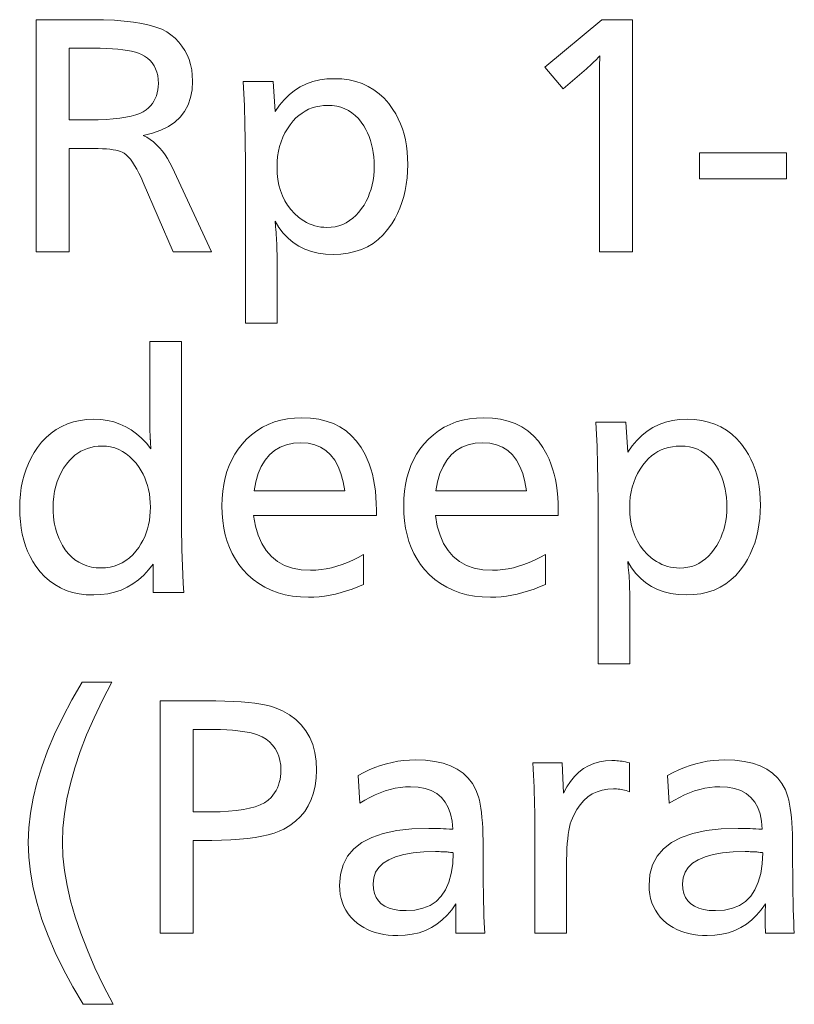
# Model space of a CAD drawing. Extents: x 75 to 819, y 30 to 573.
# Drawn here: x 75 to 90, y 360 to 379 of the extents above; entities that cross this region are included whole.
import ezdxf

# ---------------------------------------------------------------- set-up
doc = ezdxf.new("R2010")
doc.units = 0

msp = doc.modelspace()

# ---------------------------------------------------------------- linework, layer by layer
at = {"color": 7, "lineweight": 13}
for points in [[(75.653152, 378.944275), (76.733582, 378.944275), (76.957932, 378.941345), (77.166405, 378.932587), (77.358994, 378.917999), (77.535698, 378.897583), (77.696518, 378.871338), (77.841461, 378.839264), (77.970512, 378.801331), (78.083694, 378.757568), (78.180984, 378.707977), (78.26239, 378.652557), (78.341942, 378.583771), (78.413116, 378.510376), (78.475914, 378.432312), (78.530342, 378.349609), (78.576393, 378.262238), (78.614075, 378.170258), (78.643379, 378.073608), (78.664314, 377.972321), (78.676872, 377.866364), (78.681061, 377.755798), (78.671501, 377.588226), (78.642815, 377.434479), (78.595001, 377.294556), (78.528069, 377.168457), (78.442017, 377.056213), (78.336838, 376.957794), (78.212532, 376.873199), (78.069107, 376.802429), (77.906555, 376.745483), (77.724876, 376.702362), (77.794189, 376.665588), (77.86058, 376.623291), (77.924057, 376.57547), (77.984612, 376.522156), (78.042259, 376.463318), (78.096977, 376.398987), (78.148788, 376.329132), (78.197678, 376.253784), (78.243645, 376.172913), (78.286705, 376.086517), (79.048409, 374.444275), (78.308311, 374.444275), (77.724876, 375.792114), (77.682877, 375.886444), (77.641144, 375.97287), (77.599686, 376.051331), (77.558495, 376.121857), (77.51757, 376.184448), (77.476921, 376.239075), (77.436539, 376.285797), (77.396431, 376.324554), (77.356583, 376.355377), (77.317017, 376.378235), (77.283768, 376.39209), (77.243439, 376.40451), (77.196037, 376.415436), (77.141556, 376.424927), (77.079994, 376.432953), (77.01136, 376.439514), (76.935654, 376.444611), (76.852859, 376.448242), (76.763, 376.450439), (76.666054, 376.451172), (76.293304, 376.451172), (76.293304, 374.444275), (75.653152, 374.444275)], [(87.208374, 378.944275), (87.208374, 374.444275), (86.568214, 374.444275), (86.568214, 377.96106), (86.568726, 378.008148), (86.569191, 378.051086), (86.569595, 378.089844), (86.569946, 378.124451), (86.570244, 378.154877), (86.57048, 378.181152), (86.570679, 378.203278), (86.570808, 378.221252), (86.570892, 378.235046), (86.570915, 378.24469), (86.553764, 378.224182), (86.534721, 378.202667), (86.513786, 378.180115), (86.490967, 378.156525), (86.466248, 378.131927), (86.439644, 378.106293), (86.411148, 378.07962), (86.38076, 378.051941), (86.34848, 378.023224), (86.314316, 377.9935), (85.863235, 377.601837), (85.506691, 378.025909), (86.611435, 378.944275)], [(76.293304, 378.39325), (76.293304, 377.004883), (76.690369, 377.004883), (76.854431, 377.006805), (77.006287, 377.012573), (77.145927, 377.022156), (77.273369, 377.035583), (77.388596, 377.052826), (77.491615, 377.073944), (77.58242, 377.098877), (77.661026, 377.127625), (77.727417, 377.160217), (77.781601, 377.196655), (77.826767, 377.235321), (77.867172, 377.276733), (77.902824, 377.320892), (77.933723, 377.367798), (77.959869, 377.41748), (77.981262, 377.46991), (77.997902, 377.525085), (78.009789, 377.583038), (78.016922, 377.643738), (78.019295, 377.707184), (78.015999, 377.786224), (78.006119, 377.86026), (77.989639, 377.929291), (77.966568, 377.993286), (77.936913, 378.052246), (77.900665, 378.106171), (77.857826, 378.15509), (77.808395, 378.198975), (77.752373, 378.237854), (77.689766, 378.271698), (77.635719, 378.2948), (77.572968, 378.31546), (77.501526, 378.333679), (77.421387, 378.349487), (77.33255, 378.362854), (77.235008, 378.37381), (77.128777, 378.382294), (77.013847, 378.388397), (76.890221, 378.392029), (76.757889, 378.39325)], [(80.244987, 377.744995), (80.280098, 377.164246), (80.363564, 377.28537), (80.454048, 377.393738), (80.551559, 377.489349), (80.65609, 377.572235), (80.767647, 377.642334), (80.886223, 377.699707), (81.011826, 377.744354), (81.144447, 377.776215), (81.284096, 377.795349), (81.430763, 377.801697), (81.575325, 377.795776), (81.712967, 377.777954), (81.843704, 377.74823), (81.967522, 377.706635), (82.084419, 377.653137), (82.194412, 377.587799), (82.297485, 377.510529), (82.393646, 377.421387), (82.482887, 377.320374), (82.565216, 377.207458), (82.619614, 377.118988), (82.668289, 377.026398), (82.711235, 376.929688), (82.748459, 376.828888), (82.779953, 376.723969), (82.805717, 376.61496), (82.82576, 376.501831), (82.84008, 376.384613), (82.848663, 376.263275), (82.851532, 376.137848), (82.848427, 376.006287), (82.839104, 375.878448), (82.82357, 375.754333), (82.801826, 375.633942), (82.773872, 375.517273), (82.739708, 375.404327), (82.699326, 375.295135), (82.652733, 375.189667), (82.599922, 375.087921), (82.540909, 374.989899), (82.461517, 374.877502), (82.374626, 374.776947), (82.280228, 374.688202), (82.178314, 374.611298), (82.068893, 374.546234), (81.951965, 374.492981), (81.827522, 374.451599), (81.695572, 374.421997), (81.556122, 374.404266), (81.409149, 374.398346), (81.258812, 374.404816), (81.116791, 374.424164), (80.983086, 374.456451), (80.857697, 374.501648), (80.740639, 374.559753), (80.631889, 374.630737), (80.531464, 374.714661), (80.439354, 374.811493), (80.355568, 374.921265), (80.280098, 375.043915), (80.282799, 375.02771), (80.283852, 375.015564), (80.284851, 375.004028), (80.285797, 374.993103), (80.28669, 374.982758), (80.287529, 374.972992), (80.288315, 374.963837), (80.28904, 374.955292), (80.289719, 374.947327), (80.290337, 374.939941), (80.290909, 374.933167), (80.296036, 374.878357), (80.300629, 374.824158), (80.30468, 374.770538), (80.308189, 374.717499), (80.311165, 374.66507), (80.313591, 374.613251), (80.315483, 374.562012), (80.316833, 374.511353), (80.317642, 374.461304), (80.317917, 374.411865), (80.317917, 373.066711), (79.704773, 373.066711), (79.704773, 376.297211), (79.704666, 376.325745), (79.704338, 376.361603), (79.703796, 376.404816), (79.703041, 376.455383), (79.702072, 376.513306), (79.700882, 376.578552), (79.699478, 376.651154), (79.697853, 376.73111), (79.696022, 376.81842), (79.69397, 376.913055), (79.685867, 377.272308), (79.664253, 377.744995)], [(81.301109, 377.283112), (81.221481, 377.28009), (81.144661, 377.271118), (81.070656, 377.256134), (80.999451, 377.235138), (80.931061, 377.20816), (80.865479, 377.175171), (80.802704, 377.1362), (80.742744, 377.091217), (80.685585, 377.040253), (80.631241, 376.983276), (80.571709, 376.909668), (80.518448, 376.83255), (80.471443, 376.751923), (80.43071, 376.667786), (80.396248, 376.580139), (80.36805, 376.488983), (80.346115, 376.394318), (80.330452, 376.296143), (80.321053, 376.194427), (80.317917, 376.089233), (80.322075, 375.966248), (80.334557, 375.84906), (80.355354, 375.73764), (80.384468, 375.631989), (80.421906, 375.532135), (80.467667, 375.438049), (80.521736, 375.349762), (80.584137, 375.267242), (80.654846, 375.190491), (80.733879, 375.119537), (80.784119, 375.081573), (80.835442, 375.047577), (80.887848, 375.017609), (80.941322, 374.991608), (80.995888, 374.969635), (81.051529, 374.95163), (81.108253, 374.937653), (81.166054, 374.927643), (81.224937, 374.921661), (81.284904, 374.919647), (81.366013, 374.923309), (81.444054, 374.934235), (81.519005, 374.952484), (81.590881, 374.977997), (81.659676, 375.010834), (81.725395, 375.050934), (81.788033, 375.098328), (81.847595, 375.153046), (81.904068, 375.215027), (81.957474, 375.284302), (82.003662, 375.354279), (82.044983, 375.427032), (82.081451, 375.502533), (82.113052, 375.58078), (82.139793, 375.661774), (82.161674, 375.745544), (82.178688, 375.832062), (82.190842, 375.921326), (82.198135, 376.013367), (82.200569, 376.108124), (82.19857, 376.197601), (82.192574, 376.284454), (82.182579, 376.368744), (82.168587, 376.450409), (82.150597, 376.52951), (82.128609, 376.605988), (82.102631, 376.679901), (82.072647, 376.751221), (82.038666, 376.819916), (82.000687, 376.886047), (81.949448, 376.961487), (81.894051, 377.028992), (81.834488, 377.088531), (81.770775, 377.140167), (81.702896, 377.183838), (81.630859, 377.219574), (81.554657, 377.247375), (81.474304, 377.267212), (81.389786, 377.279144)], [(90.193069, 376.36203), (90.193069, 375.859619), (88.50219, 375.859619), (88.50219, 376.36203)], [(78.464973, 372.707489), (78.464973, 369.385162), (78.465431, 369.253571), (78.466812, 369.117004), (78.469109, 368.975464), (78.472321, 368.828949), (78.476456, 368.67749), (78.481506, 368.521027), (78.487473, 368.359619), (78.494362, 368.193237), (78.502167, 368.021881), (78.510895, 367.845551), (77.919357, 367.845551), (77.919357, 368.399261), (77.829544, 368.285339), (77.734062, 368.18338), (77.632904, 368.093445), (77.526077, 368.015503), (77.413582, 367.949524), (77.29541, 367.895569), (77.171562, 367.853607), (77.042046, 367.823608), (76.90686, 367.805634), (76.765999, 367.799622), (76.623024, 367.805176), (76.486923, 367.821869), (76.357674, 367.849701), (76.235291, 367.888641), (76.119759, 367.938721), (76.011101, 367.999939), (75.909294, 368.072266), (75.814354, 368.155731), (75.726265, 368.250336), (75.64505, 368.356049), (75.585518, 368.448486), (75.532249, 368.545349), (75.485252, 368.646637), (75.444519, 368.75235), (75.410049, 368.862488), (75.381851, 368.977081), (75.359924, 369.0961), (75.344254, 369.219543), (75.334854, 369.347412), (75.331718, 369.479706), (75.335152, 369.617371), (75.345444, 369.750549), (75.362595, 369.879272), (75.386604, 370.003479), (75.41748, 370.12323), (75.455215, 370.238495), (75.499809, 370.349243), (75.551262, 370.455536), (75.609581, 370.557343), (75.674759, 370.654663), (75.757172, 370.75885), (75.845573, 370.852051), (75.93998, 370.934296), (76.040375, 371.005585), (76.146774, 371.065918), (76.259163, 371.115265), (76.377556, 371.153625), (76.501938, 371.181061), (76.632317, 371.19751), (76.7687, 371.202972), (76.902748, 371.197266), (77.031563, 371.180084), (77.155136, 371.151459), (77.273476, 371.111359), (77.386566, 371.059814), (77.494423, 370.996826), (77.597038, 370.922394), (77.694412, 370.836517), (77.786545, 370.739166), (77.873436, 370.630371), (77.872894, 370.64151), (77.87236, 370.652283), (77.871819, 370.662689), (77.871277, 370.672699), (77.870735, 370.682343), (77.870193, 370.69162), (77.869659, 370.7005), (77.869118, 370.709015), (77.868576, 370.717133), (77.868034, 370.724884), (77.867493, 370.738922), (77.866959, 370.751801), (77.866417, 370.76355), (77.865875, 370.77417), (77.865334, 370.78363), (77.864792, 370.791992), (77.864258, 370.799194), (77.863716, 370.805267), (77.863174, 370.810211), (77.862633, 370.814026), (77.86261, 370.821045), (77.862526, 370.828064), (77.862389, 370.835114), (77.862198, 370.842133), (77.861961, 370.849152), (77.861664, 370.856171), (77.861313, 370.86319), (77.860909, 370.870209), (77.860443, 370.877228), (77.859932, 370.884247), (77.858391, 370.904205), (77.857018, 370.924133), (77.855797, 370.94397), (77.854744, 370.963776), (77.853859, 370.983521), (77.853127, 371.003204), (77.852562, 371.022858), (77.852158, 371.042419), (77.851913, 371.061951), (77.85183, 371.081451), (77.85183, 372.707489)], [(79.864136, 369.336548), (79.900948, 369.135376), (79.954132, 368.955353), (80.023689, 368.796539), (80.109612, 368.658905), (80.211899, 368.542419), (80.330559, 368.447113), (80.465584, 368.373016), (80.616982, 368.320068), (80.784744, 368.2883), (80.96888, 368.27771), (81.070061, 368.280792), (81.171562, 368.290039), (81.273399, 368.30542), (81.375549, 368.326996), (81.478027, 368.354706), (81.580833, 368.38858), (81.68396, 368.428589), (81.787415, 368.474792), (81.89119, 368.52713), (81.995285, 368.585632), (81.995285, 368.002197), (81.884972, 367.955505), (81.775528, 367.913727), (81.666946, 367.876862), (81.559227, 367.84491), (81.45237, 367.817871), (81.346382, 367.795746), (81.241257, 367.778534), (81.136993, 367.766235), (81.033592, 367.758881), (80.931061, 367.756409), (80.772453, 367.76178), (80.620758, 367.777924), (80.475983, 367.804779), (80.33812, 367.842407), (80.207169, 367.890778), (80.083138, 367.949921), (79.966019, 368.019775), (79.855812, 368.100403), (79.752525, 368.191803), (79.656151, 368.293915), (79.57917, 368.390839), (79.510292, 368.493591), (79.449516, 368.602173), (79.396851, 368.716583), (79.35228, 368.836853), (79.315819, 368.962921), (79.287453, 369.094849), (79.267197, 369.232605), (79.255043, 369.37619), (79.250992, 369.525604), (79.254875, 369.6698), (79.266548, 369.808472), (79.285995, 369.94165), (79.313225, 370.069275), (79.348228, 370.191437), (79.391014, 370.308075), (79.441574, 370.419189), (79.499924, 370.524811), (79.56604, 370.624908), (79.639946, 370.719482), (79.729836, 370.817017), (79.825562, 370.904236), (79.927124, 370.981232), (80.034515, 371.047943), (80.147751, 371.104401), (80.266815, 371.150574), (80.391708, 371.186523), (80.522446, 371.212158), (80.659012, 371.22757), (80.801407, 371.232697), (80.968742, 371.225555), (81.126083, 371.204163), (81.273422, 371.168518), (81.410774, 371.118591), (81.538132, 371.054413), (81.655487, 370.975983), (81.762863, 370.883301), (81.860229, 370.776337), (81.947617, 370.65509), (82.025002, 370.519623), (82.066566, 370.432037), (82.10376, 370.340057), (82.136581, 370.243622), (82.165024, 370.142761), (82.189087, 370.037476), (82.208778, 369.927765), (82.224098, 369.813599), (82.235031, 369.695038), (82.2416, 369.572021), (82.24379, 369.44458), (82.24379, 369.390564), (82.24379, 369.352753), (82.24379, 369.336548)], [(83.386345, 369.336548), (83.423157, 369.135376), (83.476341, 368.955353), (83.545898, 368.796539), (83.631821, 368.658905), (83.734108, 368.542419), (83.852768, 368.447113), (83.987793, 368.373016), (84.139191, 368.320068), (84.306953, 368.2883), (84.491089, 368.27771), (84.59227, 368.280792), (84.693771, 368.290039), (84.795609, 368.30542), (84.897758, 368.326996), (85.000237, 368.354706), (85.103043, 368.38858), (85.206169, 368.428589), (85.309624, 368.474792), (85.413399, 368.52713), (85.517494, 368.585632), (85.517494, 368.002197), (85.407181, 367.955505), (85.297737, 367.913727), (85.189156, 367.876862), (85.081436, 367.84491), (84.974579, 367.817871), (84.868591, 367.795746), (84.763458, 367.778534), (84.659203, 367.766235), (84.555801, 367.758881), (84.45327, 367.756409), (84.294662, 367.76178), (84.142967, 367.777924), (83.998192, 367.804779), (83.860329, 367.842407), (83.729378, 367.890778), (83.605347, 367.949921), (83.488228, 368.019775), (83.378021, 368.100403), (83.274734, 368.191803), (83.17836, 368.293915), (83.101379, 368.390839), (83.032501, 368.493591), (82.971725, 368.602173), (82.91906, 368.716583), (82.874489, 368.836853), (82.838028, 368.962921), (82.809662, 369.094849), (82.789406, 369.232605), (82.777252, 369.37619), (82.773201, 369.525604), (82.777084, 369.6698), (82.788757, 369.808472), (82.808205, 369.94165), (82.835434, 370.069275), (82.870438, 370.191437), (82.913223, 370.308075), (82.963783, 370.419189), (83.022133, 370.524811), (83.088249, 370.624908), (83.162155, 370.719482), (83.252045, 370.817017), (83.347771, 370.904236), (83.449333, 370.981232), (83.556725, 371.047943), (83.66996, 371.104401), (83.789017, 371.150574), (83.913918, 371.186523), (84.044647, 371.212158), (84.181213, 371.22757), (84.323616, 371.232697), (84.490952, 371.225555), (84.648285, 371.204163), (84.795631, 371.168518), (84.932983, 371.118591), (85.060341, 371.054413), (85.177704, 370.975983), (85.285065, 370.883301), (85.382439, 370.776337), (85.469818, 370.65509), (85.547211, 370.519623), (85.588776, 370.432037), (85.625969, 370.340057), (85.658791, 370.243622), (85.687233, 370.142761), (85.711296, 370.037476), (85.730988, 369.927765), (85.746307, 369.813599), (85.757248, 369.695038), (85.763809, 369.572021), (85.765991, 369.44458), (85.765991, 369.390564), (85.765991, 369.352753), (85.765991, 369.336548)], [(87.07872, 371.146271), (87.113831, 370.565521), (87.197296, 370.686646), (87.287781, 370.795013), (87.385292, 370.890625), (87.489822, 370.973511), (87.601379, 371.04361), (87.719955, 371.100983), (87.845558, 371.14563), (87.97818, 371.17749), (88.117828, 371.196625), (88.264496, 371.202972), (88.409058, 371.197052), (88.546707, 371.17923), (88.677437, 371.149506), (88.801254, 371.10791), (88.918152, 371.054413), (89.028145, 370.989075), (89.131218, 370.911804), (89.227379, 370.822662), (89.31662, 370.721649), (89.398949, 370.608734), (89.453346, 370.520264), (89.502022, 370.427673), (89.544968, 370.330963), (89.582191, 370.230164), (89.613686, 370.125244), (89.63945, 370.016235), (89.659492, 369.903107), (89.673813, 369.785889), (89.682404, 369.664551), (89.685265, 369.539124), (89.682159, 369.407562), (89.672836, 369.279724), (89.657303, 369.155609), (89.635559, 369.035217), (89.607605, 368.918549), (89.573441, 368.805603), (89.533058, 368.696411), (89.486465, 368.590942), (89.433655, 368.489197), (89.374641, 368.391174), (89.295258, 368.278778), (89.208359, 368.178223), (89.11396, 368.089478), (89.012047, 368.012573), (88.902626, 367.94751), (88.785698, 367.894257), (88.661255, 367.852875), (88.529312, 367.823273), (88.389854, 367.805542), (88.242889, 367.799622), (88.092545, 367.806091), (87.950523, 367.825439), (87.816818, 367.857727), (87.691437, 367.902924), (87.574371, 367.961029), (87.465622, 368.032013), (87.365196, 368.115936), (87.273087, 368.212769), (87.189301, 368.32254), (87.113831, 368.44519), (87.116531, 368.428986), (87.117592, 368.41684), (87.118591, 368.405304), (87.119537, 368.394379), (87.120422, 368.384033), (87.121262, 368.374268), (87.122047, 368.365112), (87.122772, 368.356567), (87.123451, 368.348602), (87.124069, 368.341217), (87.124641, 368.334442), (87.129768, 368.279633), (87.134361, 368.225433), (87.138412, 368.171814), (87.141922, 368.118774), (87.144897, 368.066345), (87.147324, 368.014526), (87.149216, 367.963287), (87.150566, 367.912628), (87.151382, 367.862579), (87.151649, 367.813141), (87.151649, 366.467987), (86.538506, 366.467987), (86.538506, 369.698486), (86.538399, 369.72702), (86.538071, 369.762878), (86.537529, 369.806091), (86.536774, 369.856659), (86.535805, 369.914581), (86.534615, 369.979828), (86.533211, 370.052429), (86.531586, 370.132385), (86.529755, 370.219696), (86.527702, 370.314331), (86.5196, 370.673584), (86.497986, 371.146271)], [(76.925362, 370.684387), (76.850998, 370.68158), (76.779175, 370.673157), (76.709892, 370.659088), (76.64315, 370.639435), (76.578949, 370.614136), (76.517281, 370.583252), (76.458153, 370.546722), (76.401566, 370.504608), (76.347519, 370.456848), (76.296005, 370.403473), (76.235962, 370.331116), (76.182236, 370.254486), (76.134834, 370.173584), (76.09375, 370.088409), (76.05899, 369.998993), (76.030548, 369.905273), (76.008423, 369.807312), (75.992622, 369.705078), (75.983139, 369.598572), (75.97998, 369.487793), (75.981789, 369.404663), (75.987221, 369.323792), (75.996269, 369.245178), (76.008934, 369.168854), (76.025223, 369.094788), (76.045128, 369.02301), (76.068657, 368.953461), (76.095802, 368.88623), (76.126572, 368.821228), (76.16095, 368.758514), (76.2146, 368.675873), (76.272888, 368.601959), (76.335823, 368.536713), (76.403404, 368.480194), (76.475632, 368.432343), (76.552505, 368.393219), (76.634018, 368.362762), (76.720184, 368.341034), (76.810997, 368.327972), (76.906448, 368.323639), (76.996422, 368.327606), (77.082672, 368.339508), (77.165192, 368.359375), (77.24398, 368.387177), (77.319038, 368.422913), (77.390381, 368.466583), (77.457985, 368.518188), (77.521866, 368.577759), (77.582016, 368.645264), (77.638443, 368.720703), (77.681557, 368.787323), (77.720123, 368.856506), (77.754158, 368.928223), (77.783653, 369.002472), (77.808609, 369.079254), (77.829033, 369.1586), (77.844917, 369.240448), (77.856262, 369.32486), (77.863068, 369.411804), (77.865334, 369.501312), (77.863121, 369.589722), (77.856476, 369.675568), (77.845398, 369.758911), (77.829895, 369.839691), (77.809959, 369.917938), (77.785599, 369.993652), (77.756805, 370.066833), (77.723579, 370.137451), (77.685928, 370.205566), (77.643845, 370.271118), (77.586098, 370.34964), (77.525215, 370.419891), (77.461197, 370.481873), (77.394051, 370.535614), (77.323769, 370.581055), (77.250351, 370.618256), (77.173805, 370.647186), (77.094124, 370.667847), (77.011307, 370.680237)], [(79.872238, 369.817322), (81.630638, 369.817322), (81.599792, 369.993866), (81.556953, 370.151825), (81.502121, 370.291199), (81.435303, 370.411987), (81.356483, 370.514221), (81.265671, 370.597839), (81.162865, 370.662872), (81.048073, 370.709351), (80.92128, 370.737213), (80.782501, 370.74649), (80.634834, 370.737213), (80.499756, 370.709351), (80.377258, 370.662872), (80.267349, 370.597839), (80.170029, 370.514221), (80.085297, 370.411987), (80.013153, 370.291199), (79.953598, 370.151825), (79.906624, 369.993866)], [(83.394447, 369.817322), (85.152847, 369.817322), (85.122002, 369.993866), (85.079163, 370.151825), (85.02433, 370.291199), (84.957504, 370.411987), (84.878693, 370.514221), (84.78788, 370.597839), (84.685074, 370.662872), (84.570282, 370.709351), (84.443489, 370.737213), (84.30471, 370.74649), (84.157043, 370.737213), (84.021965, 370.709351), (83.899467, 370.662872), (83.789558, 370.597839), (83.692238, 370.514221), (83.607506, 370.411987), (83.535362, 370.291199), (83.4758, 370.151825), (83.428833, 369.993866)], [(88.134842, 370.684387), (88.055214, 370.681366), (87.978394, 370.672394), (87.904388, 370.65741), (87.833183, 370.636414), (87.764793, 370.609436), (87.699211, 370.576447), (87.636436, 370.537476), (87.576477, 370.492493), (87.519318, 370.441528), (87.464973, 370.384552), (87.405441, 370.310944), (87.35218, 370.233826), (87.305176, 370.153198), (87.26445, 370.069061), (87.22998, 369.981415), (87.201782, 369.890259), (87.179848, 369.795593), (87.164185, 369.697418), (87.154785, 369.595703), (87.151649, 369.490509), (87.155807, 369.367523), (87.168289, 369.250336), (87.189087, 369.138916), (87.218201, 369.033264), (87.255638, 368.933411), (87.301399, 368.839325), (87.355469, 368.751038), (87.41787, 368.668518), (87.488586, 368.591766), (87.567612, 368.520813), (87.617859, 368.482849), (87.669174, 368.448853), (87.721581, 368.418884), (87.775055, 368.392883), (87.82962, 368.370911), (87.885262, 368.352905), (87.941986, 368.338928), (87.999786, 368.328918), (88.05867, 368.322937), (88.118637, 368.320923), (88.199753, 368.324585), (88.277786, 368.33551), (88.352737, 368.35376), (88.424614, 368.379272), (88.493408, 368.412109), (88.559128, 368.452209), (88.621765, 368.499603), (88.681328, 368.554321), (88.737808, 368.616302), (88.791206, 368.685577), (88.837395, 368.755554), (88.878723, 368.828308), (88.915184, 368.903809), (88.946785, 368.982056), (88.973526, 369.063049), (88.995407, 369.14682), (89.012421, 369.233337), (89.024582, 369.322601), (89.031876, 369.414642), (89.034302, 369.509399), (89.032303, 369.598877), (89.026306, 369.68573), (89.016312, 369.77002), (89.002319, 369.851685), (88.984329, 369.930786), (88.962341, 370.007263), (88.936363, 370.081177), (88.90638, 370.152496), (88.872398, 370.221191), (88.834427, 370.287323), (88.78318, 370.362762), (88.727783, 370.430267), (88.668228, 370.489807), (88.604507, 370.541443), (88.536629, 370.585114), (88.464592, 370.62085), (88.388397, 370.648651), (88.308037, 370.668488), (88.223518, 370.68042)], [(77.117134, 366.108734), (76.935463, 365.760254), (76.772911, 365.420288), (76.629486, 365.088867), (76.50518, 364.765961), (76.400002, 364.45163), (76.313942, 364.145813), (76.247009, 363.848511), (76.199203, 363.559784), (76.170517, 363.279572), (76.16095, 363.007904), (76.170784, 362.740204), (76.200279, 362.46228), (76.249443, 362.174072), (76.318268, 361.87561), (76.406754, 361.566864), (76.5149, 361.247864), (76.642715, 360.91861), (76.790199, 360.579071), (76.957336, 360.229279), (77.14415, 359.869232), (76.563416, 359.869232), (76.360695, 360.208893), (76.179321, 360.542877), (76.019279, 360.871216), (75.880585, 361.193848), (75.763222, 361.510834), (75.667198, 361.822113), (75.592514, 362.127747), (75.539162, 362.427704), (75.507156, 362.721985), (75.49649, 363.01059), (75.506943, 363.287598), (75.5383, 363.571869), (75.590569, 363.863464), (75.663742, 364.162323), (75.75782, 364.468506), (75.872803, 364.781952), (76.00869, 365.102722), (76.165489, 365.430756), (76.343193, 365.766113), (76.541809, 366.108734)], [(78.051712, 365.746796), (78.940369, 365.746796), (79.131088, 365.745544), (79.308899, 365.741821), (79.473801, 365.735596), (79.625793, 365.726898), (79.76487, 365.715729), (79.891037, 365.702057), (80.004295, 365.685913), (80.104637, 365.667267), (80.19207, 365.646149), (80.266594, 365.622528), (80.421585, 365.556396), (80.560257, 365.477875), (80.682617, 365.386963), (80.788658, 365.283722), (80.878387, 365.168091), (80.951805, 365.04007), (81.008904, 364.899689), (81.04969, 364.746948), (81.074165, 364.581848), (81.082321, 364.404358), (81.075974, 364.248077), (81.056931, 364.101196), (81.025192, 363.963684), (80.980759, 363.835602), (80.92363, 363.716919), (80.853813, 363.607635), (80.771294, 363.507751), (80.676079, 363.417267), (80.568169, 363.336182), (80.447571, 363.264496), (80.359245, 363.222931), (80.259575, 363.18573), (80.14856, 363.152924), (80.026199, 363.124481), (79.892494, 363.100403), (79.747452, 363.080719), (79.591057, 363.065399), (79.423317, 363.054474), (79.24424, 363.047882), (79.05381, 363.045715), (78.691864, 363.045715), (78.691864, 361.246796), (78.051712, 361.246796)], [(78.691864, 365.19577), (78.691864, 363.596741), (79.043007, 363.596741), (79.218445, 363.599518), (79.380638, 363.607849), (79.529602, 363.621765), (79.665337, 363.641235), (79.787827, 363.66629), (79.897087, 363.696899), (79.993111, 363.733063), (80.075897, 363.77478), (80.145454, 363.822083), (80.201767, 363.874939), (80.238205, 363.919098), (80.270813, 363.965149), (80.299576, 364.013092), (80.324509, 364.062927), (80.345604, 364.114655), (80.362862, 364.168274), (80.376289, 364.223785), (80.385872, 364.281189), (80.391632, 364.340485), (80.393547, 364.401642), (80.389038, 364.499908), (80.375504, 364.591583), (80.352951, 364.676666), (80.321373, 364.755157), (80.280777, 364.827057), (80.231155, 364.892395), (80.172516, 364.951111), (80.104858, 365.003235), (80.028168, 365.048767), (79.942467, 365.087738), (79.882584, 365.108246), (79.814217, 365.126617), (79.737373, 365.142822), (79.652046, 365.15686), (79.558235, 365.168762), (79.455948, 365.178467), (79.345177, 365.186035), (79.225922, 365.191437), (79.09819, 365.194702), (78.961975, 365.19577)], [(81.889946, 364.301697), (81.997803, 364.359192), (82.106354, 364.410614), (82.215614, 364.455994), (82.325577, 364.495331), (82.436241, 364.528595), (82.547607, 364.555817), (82.659668, 364.576996), (82.772446, 364.592133), (82.885918, 364.601196), (83.000092, 364.604218), (83.194618, 364.597076), (83.373055, 364.575592), (83.535385, 364.539825), (83.681625, 364.489716), (83.811768, 364.425293), (83.925804, 364.346558), (84.023743, 364.25351), (84.105591, 364.146118), (84.171333, 364.024445), (84.220978, 363.888458), (84.238426, 363.822327), (84.254036, 363.749298), (84.267815, 363.669342), (84.279755, 363.582458), (84.289856, 363.488678), (84.298119, 363.388), (84.30455, 363.280365), (84.309143, 363.165863), (84.311897, 363.044403), (84.312813, 362.916046), (84.312813, 362.82962), (84.313141, 362.608124), (84.31411, 362.400696), (84.315735, 362.207306), (84.318001, 362.027954), (84.320915, 361.86264), (84.324478, 361.711365), (84.328697, 361.574158), (84.333557, 361.450989), (84.339066, 361.341858), (84.34523, 361.246796), (83.786102, 361.246796), (83.78508, 361.282593), (83.784157, 361.316467), (83.783348, 361.34848), (83.782646, 361.378601), (83.782051, 361.40683), (83.781563, 361.433167), (83.781189, 361.457611), (83.780914, 361.480164), (83.780754, 361.500824), (83.780701, 361.519592), (83.780754, 361.541046), (83.780914, 361.564331), (83.781189, 361.589447), (83.781563, 361.616394), (83.782051, 361.645203), (83.782646, 361.675842), (83.783348, 361.708282), (83.784157, 361.742584), (83.78508, 361.778748), (83.786102, 361.816711), (83.704346, 361.699707), (83.615723, 361.595001), (83.520233, 361.502625), (83.417892, 361.422577), (83.308685, 361.354828), (83.192619, 361.299408), (83.069695, 361.256287), (82.939911, 361.225494), (82.803261, 361.207031), (82.659752, 361.200867), (82.564835, 361.203308), (82.473488, 361.210602), (82.385704, 361.222748), (82.301483, 361.239777), (82.220825, 361.261658), (82.143738, 361.288391), (82.070213, 361.319977), (82.000259, 361.356445), (81.933868, 361.397766), (81.87104, 361.44397), (81.806374, 361.500366), (81.74852, 361.560425), (81.697464, 361.624176), (81.653221, 361.691589), (81.615784, 361.762695), (81.585152, 361.837463), (81.561333, 361.915894), (81.544312, 361.998016), (81.534103, 362.083801), (81.530701, 362.173248), (81.547989, 362.383148), (81.599846, 362.570953), (81.686287, 362.736664), (81.807289, 362.88028), (81.962875, 363.001831), (82.15303, 363.101257), (82.377762, 363.178589), (82.637062, 363.233826), (82.930939, 363.266968), (83.259392, 363.278015), (83.287376, 363.277832), (83.319466, 363.277344), (83.355659, 363.27655), (83.395958, 363.275421), (83.440369, 363.273956), (83.488876, 363.272156), (83.541496, 363.27005), (83.598213, 363.267639), (83.659042, 363.264862), (83.723976, 363.26178), (83.70993, 363.417816), (83.680763, 363.557404), (83.636467, 363.680573), (83.577042, 363.787323), (83.502487, 363.877655), (83.412811, 363.951538), (83.308014, 364.009033), (83.188087, 364.050079), (83.053032, 364.074707), (82.902847, 364.082916), (82.805046, 364.079742), (82.707184, 364.07016), (82.609268, 364.05423), (82.511299, 364.031921), (82.413277, 364.003235), (82.315201, 363.96817), (82.217072, 363.926758), (82.118889, 363.878937), (82.020653, 363.824768), (81.922356, 363.764191)], [(85.274399, 364.547516), (85.841629, 364.547516), (85.871338, 363.958679), (85.935654, 364.079285), (86.0065, 364.187195), (86.083885, 364.28241), (86.167809, 364.364929), (86.25827, 364.434753), (86.355263, 364.491852), (86.458794, 364.536285), (86.568863, 364.568024), (86.685471, 364.587067), (86.808609, 364.593414), (86.839218, 364.592957), (86.870522, 364.591583), (86.902527, 364.589294), (86.935242, 364.58609), (86.968651, 364.58194), (87.002762, 364.576904), (87.037582, 364.570923), (87.073105, 364.564026), (87.109322, 364.556244), (87.146248, 364.547516), (87.146248, 363.988373), (87.114021, 363.999176), (87.082176, 364.00882), (87.050713, 364.017303), (87.019623, 364.024689), (86.988907, 364.030914), (86.958572, 364.036041), (86.928619, 364.040009), (86.899048, 364.042847), (86.869843, 364.044556), (86.841026, 364.045105), (86.726311, 364.038818), (86.618782, 364.019928), (86.518433, 363.988464), (86.425278, 363.944397), (86.339302, 363.887756), (86.260513, 363.818542), (86.188904, 363.736725), (86.124481, 363.642334), (86.067245, 363.535339), (86.017197, 363.415771), (86.000259, 363.36377), (85.985107, 363.303925), (85.971733, 363.236267), (85.960152, 363.160767), (85.950348, 363.077454), (85.942322, 362.986298), (85.936081, 362.887299), (85.931625, 362.780457), (85.928955, 362.665802), (85.928062, 362.543304), (85.928062, 361.246796), (85.314911, 361.246796), (85.314911, 363.26178), (85.31456, 363.377502), (85.313507, 363.493439), (85.311752, 363.609589), (85.309296, 363.725952), (85.306137, 363.842529), (85.302277, 363.95932), (85.297707, 364.076324), (85.292442, 364.193573), (85.286469, 364.311005), (85.2798, 364.42865)], [(87.886345, 364.301697), (87.994202, 364.359192), (88.102753, 364.410614), (88.212013, 364.455994), (88.321976, 364.495331), (88.43264, 364.528595), (88.544006, 364.555817), (88.656067, 364.576996), (88.768845, 364.592133), (88.882309, 364.601196), (88.99649, 364.604218), (89.191017, 364.597076), (89.369453, 364.575592), (89.531784, 364.539825), (89.678024, 364.489716), (89.808159, 364.425293), (89.922203, 364.346558), (90.020142, 364.25351), (90.10199, 364.146118), (90.167732, 364.024445), (90.217377, 363.888458), (90.234825, 363.822327), (90.250435, 363.749298), (90.264214, 363.669342), (90.276154, 363.582458), (90.286255, 363.488678), (90.294518, 363.388), (90.300949, 363.280365), (90.305542, 363.165863), (90.308296, 363.044403), (90.309212, 362.916046), (90.309212, 362.82962), (90.30954, 362.608124), (90.310509, 362.400696), (90.312134, 362.207306), (90.3144, 362.027954), (90.317314, 361.86264), (90.320877, 361.711365), (90.325096, 361.574158), (90.329956, 361.450989), (90.335464, 361.341858), (90.341629, 361.246796), (89.782501, 361.246796), (89.781479, 361.282593), (89.780556, 361.316467), (89.779747, 361.34848), (89.779045, 361.378601), (89.77845, 361.40683), (89.777962, 361.433167), (89.777588, 361.457611), (89.777313, 361.480164), (89.777153, 361.500824), (89.7771, 361.519592), (89.777153, 361.541046), (89.777313, 361.564331), (89.777588, 361.589447), (89.777962, 361.616394), (89.77845, 361.645203), (89.779045, 361.675842), (89.779747, 361.708282), (89.780556, 361.742584), (89.781479, 361.778748), (89.782501, 361.816711), (89.700737, 361.699707), (89.612122, 361.595001), (89.516632, 361.502625), (89.414291, 361.422577), (89.305084, 361.354828), (89.189018, 361.299408), (89.066093, 361.256287), (88.93631, 361.225494), (88.79966, 361.207031), (88.656151, 361.200867), (88.561234, 361.203308), (88.469887, 361.210602), (88.382103, 361.222748), (88.297882, 361.239777), (88.217224, 361.261658), (88.140137, 361.288391), (88.066612, 361.319977), (87.996658, 361.356445), (87.93026, 361.397766), (87.867432, 361.44397), (87.802773, 361.500366), (87.744919, 361.560425), (87.693863, 361.624176), (87.64962, 361.691589), (87.612183, 361.762695), (87.581551, 361.837463), (87.557732, 361.915894), (87.54071, 361.998016), (87.530502, 362.083801), (87.5271, 362.173248), (87.544388, 362.383148), (87.596245, 362.570953), (87.682678, 362.736664), (87.803688, 362.88028), (87.959274, 363.001831), (88.149429, 363.101257), (88.374161, 363.178589), (88.633461, 363.233826), (88.927338, 363.266968), (89.255791, 363.278015), (89.283775, 363.277832), (89.315865, 363.277344), (89.352058, 363.27655), (89.392357, 363.275421), (89.436768, 363.273956), (89.485275, 363.272156), (89.537888, 363.27005), (89.594612, 363.267639), (89.655441, 363.264862), (89.720375, 363.26178), (89.706329, 363.417816), (89.677162, 363.557404), (89.632858, 363.680573), (89.573441, 363.787323), (89.498886, 363.877655), (89.40921, 363.951538), (89.304413, 364.009033), (89.184479, 364.050079), (89.049431, 364.074707), (88.899246, 364.082916), (88.801445, 364.079742), (88.703583, 364.07016), (88.605667, 364.05423), (88.507698, 364.031921), (88.409676, 364.003235), (88.3116, 363.96817), (88.21347, 363.926758), (88.115288, 363.878937), (88.017052, 363.824768), (87.918755, 363.764191)], [(83.732079, 362.805298), (83.730461, 362.805817), (83.728844, 362.806274), (83.727219, 362.806702), (83.725601, 362.807037), (83.723976, 362.807343), (83.722359, 362.807587), (83.720734, 362.80777), (83.719116, 362.807892), (83.717499, 362.807983), (83.715874, 362.808014), (83.715202, 362.808044), (83.714256, 362.808136), (83.713043, 362.808258), (83.711555, 362.808441), (83.709801, 362.808685), (83.707771, 362.80899), (83.705475, 362.809326), (83.702911, 362.809753), (83.700073, 362.810211), (83.696968, 362.810699), (83.693886, 362.811218), (83.691132, 362.811676), (83.688705, 362.812103), (83.6866, 362.812439), (83.684814, 362.812744), (83.683357, 362.812988), (83.68222, 362.813171), (83.681412, 362.813293), (83.680923, 362.813385), (83.680763, 362.813416), (83.653748, 362.816132), (83.637032, 362.818176), (83.618202, 362.820007), (83.597267, 362.821625), (83.574234, 362.823029), (83.549088, 362.824219), (83.521828, 362.825195), (83.49247, 362.825958), (83.460999, 362.826477), (83.427429, 362.826813), (83.391747, 362.826935), (83.161316, 362.820679), (82.955147, 362.801971), (82.773224, 362.770752), (82.615562, 362.727081), (82.482155, 362.670929), (82.373009, 362.602295), (82.288109, 362.521179), (82.22747, 362.427582), (82.191086, 362.321533), (82.178963, 362.202972), (82.185364, 362.104431), (82.204567, 362.016266), (82.236572, 361.938477), (82.281387, 361.871063), (82.338997, 361.814026), (82.409416, 361.767334), (82.492638, 361.731049), (82.588661, 361.705109), (82.697487, 361.689545), (82.819115, 361.684357), (82.991608, 361.695587), (83.146057, 361.729187), (83.282463, 361.785248), (83.400818, 361.863708), (83.501137, 361.9646), (83.583412, 362.087891), (83.647644, 362.233643), (83.693832, 362.401764), (83.721977, 362.592346)], [(89.728477, 362.805298), (89.72686, 362.805817), (89.725235, 362.806274), (89.723618, 362.806702), (89.722, 362.807037), (89.720375, 362.807343), (89.718758, 362.807587), (89.717133, 362.80777), (89.715515, 362.807892), (89.713898, 362.807983), (89.712273, 362.808014), (89.711601, 362.808044), (89.710655, 362.808136), (89.709442, 362.808258), (89.707954, 362.808441), (89.706192, 362.808685), (89.70417, 362.80899), (89.701874, 362.809326), (89.69931, 362.809753), (89.696472, 362.810211), (89.693367, 362.810699), (89.690285, 362.811218), (89.687531, 362.811676), (89.685104, 362.812103), (89.682999, 362.812439), (89.681213, 362.812744), (89.679749, 362.812988), (89.678619, 362.813171), (89.677811, 362.813293), (89.677322, 362.813385), (89.677162, 362.813416), (89.650146, 362.816132), (89.63343, 362.818176), (89.614601, 362.820007), (89.593666, 362.821625), (89.570633, 362.823029), (89.545479, 362.824219), (89.518227, 362.825195), (89.488869, 362.825958), (89.457397, 362.826477), (89.423828, 362.826813), (89.388145, 362.826935), (89.157715, 362.820679), (88.951538, 362.801971), (88.769623, 362.770752), (88.611961, 362.727081), (88.478554, 362.670929), (88.3694, 362.602295), (88.284508, 362.521179), (88.223869, 362.427582), (88.187485, 362.321533), (88.175362, 362.202972), (88.181763, 362.104431), (88.200966, 362.016266), (88.232971, 361.938477), (88.277786, 361.871063), (88.335396, 361.814026), (88.405815, 361.767334), (88.489037, 361.731049), (88.58506, 361.705109), (88.693886, 361.689545), (88.815514, 361.684357), (88.988007, 361.695587), (89.142456, 361.729187), (89.278854, 361.785248), (89.397217, 361.863708), (89.497536, 361.9646), (89.579811, 362.087891), (89.644043, 362.233643), (89.690231, 362.401764), (89.718376, 362.592346)]]:
    msp.add_lwpolyline(points, close=True, dxfattribs=at)

doc.saveas('drawing.dxf')
